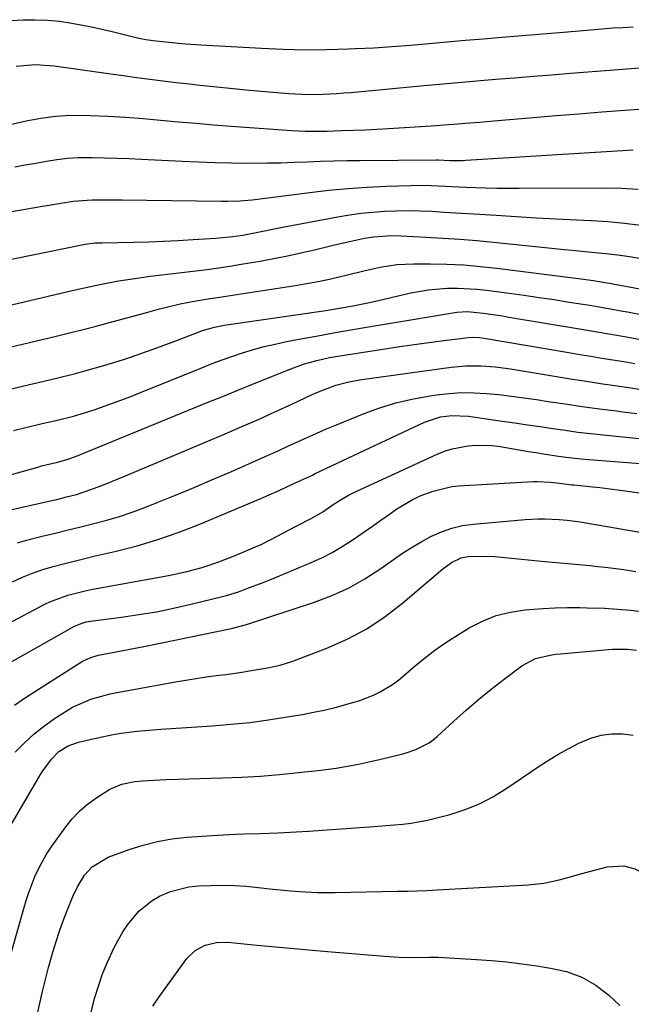
# Model space of a CAD drawing. Units: inches. Extents: x 1852004 to 1857333, y 452944 to 458351.
# Drawn here: x 1853497 to 1853648, y 456291 to 456535 of the extents above; entities that cross this region are included whole.
import ezdxf

# ---------------------------------------------------------------- set-up
doc = ezdxf.new("R2010")
doc.units = ezdxf.units.IN
doc.header["$MEASUREMENT"] = 0
doc.layers.add('7', color=7, linetype='Continuous')
doc.layers.add('8', color=7, linetype='Continuous')

msp = doc.modelspace()

# ---------------------------------------------------------------- linework, layer by layer
at = {"layer": '7', "color": 18}
for points in [[(1853493.06, 456534.68, 1896), (1853497.44, 456534.93, 1896), (1853500.47, 456534.99, 1896), (1853503.49, 456534.91, 1896), (1853506.49, 456534.6, 1896), (1853509.49, 456534.16, 1896), (1853514.02, 456533.28, 1896), (1853516.64, 456532.73, 1896), (1853519.24, 456532.13, 1896), (1853521.84, 456531.49, 1896), (1853526.19, 456530.4, 1896), (1853527.87, 456530.07, 1896), (1853530.41, 456529.73, 1896), (1853532.11, 456529.55, 1896), (1853535.98, 456529.19, 1896), (1853537.83, 456529.04, 1896), (1853541.55, 456528.78, 1896), (1853556.58, 456527.89, 1896), (1853561.99, 456527.66, 1896), (1853567.4, 456527.53, 1896), (1853572.81, 456527.57, 1896), (1853578.22, 456527.73, 1896), (1853579.96, 456527.81, 1896), (1853584.5, 456528.04, 1896), (1853589.04, 456528.32, 1896), (1853593.58, 456528.67, 1896), (1853598.11, 456529.06, 1896), (1853602.64, 456529.48, 1896), (1853607.17, 456529.88, 1896), (1853611.7, 456530.28, 1896), (1853616.23, 456530.66, 1896), (1853631.55, 456531.93, 1896), (1853634.42, 456532.16, 1896), (1853637.3, 456532.4, 1896), (1853640.18, 456532.64, 1896), (1853643.06, 456532.87, 1896), (1853643.77, 456532.93, 1896), (1853646.29, 456533.09, 1896), (1853648.81, 456533.18, 1896)], [(1853495.73, 456523.5, 1898), (1853500.43, 456523.86, 1898), (1853505.12, 456523.57, 1898), (1853519.8, 456521.48, 1898), (1853522.39, 456521.12, 1898), (1853524.99, 456520.76, 1898), (1853527.59, 456520.42, 1898), (1853530.19, 456520.08, 1898), (1853532.79, 456519.76, 1898), (1853535.4, 456519.45, 1898), (1853538, 456519.16, 1898), (1853540.61, 456518.88, 1898), (1853553.65, 456517.53, 1898), (1853558.52, 456517.07, 1898), (1853563.4, 456516.69, 1898), (1853568.29, 456516.46, 1898), (1853571.78, 456516.51, 1898), (1853575.28, 456516.69, 1898), (1853577.03, 456516.82, 1898), (1853578.77, 456516.97, 1898), (1853596.08, 456518.58, 1898), (1853600.73, 456519, 1898), (1853605.39, 456519.42, 1898), (1853610.04, 456519.82, 1898), (1853614.69, 456520.21, 1898), (1853619.35, 456520.6, 1898), (1853624, 456520.97, 1898), (1853628.65, 456521.34, 1898), (1853633.31, 456521.71, 1898), (1853654.78, 456523.37, 1898)], [(1853495.37, 456498.54, 1902), (1853497.98, 456498.98, 1902), (1853500.6, 456499.44, 1902), (1853503.21, 456499.92, 1902), (1853505.83, 456500.33, 1902), (1853508.45, 456500.65, 1902), (1853511.09, 456500.8, 1902), (1853513.74, 456500.85, 1902), (1853514.56, 456500.84, 1902), (1853517.62, 456500.78, 1902), (1853520.69, 456500.7, 1902), (1853523.75, 456500.58, 1902), (1853526.81, 456500.44, 1902), (1853536.9, 456499.89, 1902), (1853540.98, 456499.71, 1902), (1853545.06, 456499.56, 1902), (1853549.15, 456499.49, 1902), (1853553.23, 456499.46, 1902), (1853558.12, 456499.49, 1902), (1853561.41, 456499.54, 1902), (1853564.69, 456499.64, 1902), (1853567.97, 456499.76, 1902), (1853571.25, 456499.88, 1902), (1853574.54, 456499.98, 1902), (1853577.82, 456500.05, 1902), (1853581.11, 456500.09, 1902), (1853600.07, 456500.21, 1902), (1853600.54, 456500.21, 1902), (1853603.35, 456500.08, 1902), (1853605.12, 456500.06, 1902), (1853606.61, 456500.09, 1902), (1853607.35, 456500.13, 1902), (1853648.84, 456502.76, 1902)], [(1853489.72, 456486.64, 1904), (1853502.29, 456488.74, 1904), (1853503.8, 456488.99, 1904), (1853506.84, 456489.5, 1904), (1853509.88, 456489.97, 1904), (1853514.47, 456490.29, 1904), (1853516.68, 456490.32, 1904), (1853520.21, 456490.31, 1904), (1853521.98, 456490.3, 1904), (1853546.59, 456489.99, 1904), (1853548.12, 456490, 1904), (1853551.19, 456490.11, 1904), (1853554.25, 456490.37, 1904), (1853558.83, 456490.89, 1904), (1853568.62, 456492.15, 1904), (1853573.34, 456492.69, 1904), (1853578.06, 456493.15, 1904), (1853582.8, 456493.47, 1904), (1853587.54, 456493.7, 1904), (1853593.62, 456493.92, 1904), (1853595.33, 456493.96, 1904), (1853598.74, 456493.91, 1904), (1853602.15, 456493.73, 1904), (1853603.86, 456493.64, 1904), (1853607.27, 456493.49, 1904), (1853612.2, 456493.31, 1904), (1853614.99, 456493.25, 1904), (1853617.77, 456493.22, 1904), (1853620.56, 456493.22, 1904), (1853641.56, 456493.33, 1904), (1853645.84, 456493.24, 1904), (1853650.11, 456492.99, 1904)], [(1853475.03, 456471.69, 1906), (1853512.02, 456479.21, 1906), (1853512.8, 456479.36, 1906), (1853515.25, 456479.63, 1906), (1853516.6, 456479.66, 1906), (1853517.05, 456479.67, 1906), (1853524.95, 456479.85, 1906), (1853528.62, 456479.95, 1906), (1853532.28, 456480.09, 1906), (1853535.95, 456480.27, 1906), (1853539.61, 456480.48, 1906), (1853545.24, 456480.84, 1906), (1853546.08, 456480.9, 1906), (1853549.45, 456481.23, 1906), (1853551.95, 456481.59, 1906), (1853556.53, 456482.44, 1906), (1853559.72, 456483.13, 1906), (1853561.85, 456483.55, 1906), (1853575.51, 456486.11, 1906), (1853578.41, 456486.59, 1906), (1853581.31, 456487, 1906), (1853584.23, 456487.29, 1906), (1853587.16, 456487.51, 1906), (1853590.09, 456487.62, 1906), (1853593.03, 456487.66, 1906), (1853595.96, 456487.61, 1906), (1853598.9, 456487.49, 1906), (1853598.93, 456487.48, 1906), (1853601.88, 456487.31, 1906), (1853604.83, 456487.13, 1906), (1853607.78, 456486.95, 1906), (1853610.73, 456486.76, 1906), (1853614.8, 456486.5, 1906), (1853619.78, 456486.19, 1906), (1853624.76, 456485.9, 1906), (1853629.75, 456485.63, 1906), (1853634.74, 456485.37, 1906), (1853638.45, 456485.19, 1906), (1853642.57, 456484.92, 1906), (1853646.68, 456484.54, 1906), (1853650.77, 456484.01, 1906)], [(1853472.42, 456459.06, 1908), (1853509.59, 456467.84, 1908), (1853514.17, 456468.87, 1908), (1853516.47, 456469.34, 1908), (1853521.08, 456470.22, 1908), (1853525.72, 456470.95, 1908), (1853529.01, 456471.38, 1908), (1853531.83, 456471.72, 1908), (1853534.65, 456472.07, 1908), (1853537.46, 456472.4, 1908), (1853540.28, 456472.74, 1908), (1853543.11, 456473.09, 1908), (1853545.93, 456473.47, 1908), (1853548.74, 456473.9, 1908), (1853551.55, 456474.35, 1908), (1853556.28, 456475.14, 1908), (1853559.66, 456475.75, 1908), (1853563.03, 456476.42, 1908), (1853566.38, 456477.16, 1908), (1853569.72, 456477.95, 1908), (1853572.42, 456478.63, 1908), (1853574.41, 456479.11, 1908), (1853578.4, 456480.02, 1908), (1853582.16, 456480.8, 1908), (1853584.41, 456481.18, 1908), (1853588.98, 456481.47, 1908), (1853591.27, 456481.42, 1908), (1853597.39, 456481.1, 1908), (1853601.6, 456480.85, 1908), (1853605.8, 456480.56, 1908), (1853610, 456480.21, 1908), (1853614.19, 456479.82, 1908), (1853631.76, 456478.05, 1908), (1853633.72, 456477.86, 1908), (1853637.65, 456477.48, 1908), (1853642.08, 456477.05, 1908), (1853645.01, 456476.72, 1908), (1853647.93, 456476.32, 1908), (1853652.28, 456475.54, 1908)], [(1853492.72, 456443.08, 1912), (1853505.74, 456446.12, 1912), (1853510.45, 456447.28, 1912), (1853512.79, 456447.9, 1912), (1853517.45, 456449.22, 1912), (1853522.07, 456450.67, 1912), (1853524.36, 456451.45, 1912), (1853529.46, 456453.22, 1912), (1853531.56, 456453.96, 1912), (1853535.73, 456455.52, 1912), (1853540.05, 456457.23, 1912), (1853541.97, 456457.93, 1912), (1853544.93, 456458.76, 1912), (1853546.94, 456459.17, 1912), (1853547.95, 456459.33, 1912), (1853572.56, 456462.92, 1912), (1853576.91, 456463.63, 1912), (1853579.23, 456464.07, 1912), (1853582.98, 456464.82, 1912), (1853584.85, 456465.23, 1912), (1853586.72, 456465.65, 1912), (1853593.25, 456467.16, 1912), (1853597.99, 456468.01, 1912), (1853602.8, 456468.4, 1912), (1853605.21, 456468.42, 1912), (1853610.03, 456468.19, 1912), (1853612.43, 456467.93, 1912), (1853618.09, 456467.19, 1912), (1853621.82, 456466.68, 1912), (1853625.54, 456466.15, 1912), (1853629.26, 456465.59, 1912), (1853632.98, 456465, 1912), (1853638.07, 456464.18, 1912), (1853642.75, 456463.4, 1912), (1853646.25, 456462.76, 1912), (1853647.41, 456462.54, 1912), (1853681.4, 456455.8, 1912)], [(1853495.02, 456433.13, 1914), (1853498.41, 456433.97, 1914), (1853501.8, 456434.78, 1914), (1853505.87, 456435.72, 1914), (1853509.96, 456436.74, 1914), (1853512.66, 456437.51, 1914), (1853515.34, 456438.36, 1914), (1853516.67, 456438.82, 1914), (1853520.11, 456440.05, 1914), (1853524.14, 456441.59, 1914), (1853526.15, 456442.38, 1914), (1853541.34, 456448.55, 1914), (1853543.96, 456449.57, 1914), (1853546.59, 456450.56, 1914), (1853549.24, 456451.5, 1914), (1853551.9, 456452.39, 1914), (1853554.59, 456453.2, 1914), (1853557.3, 456453.95, 1914), (1853560.03, 456454.59, 1914), (1853562.77, 456455.17, 1914), (1853565.86, 456455.76, 1914), (1853570.17, 456456.56, 1914), (1853574.48, 456457.34, 1914), (1853578.8, 456458.09, 1914), (1853583.12, 456458.82, 1914), (1853596.17, 456460.97, 1914), (1853600.63, 456461.74, 1914), (1853605.07, 456462.5, 1914), (1853607.65, 456462.63, 1914), (1853611.68, 456462.25, 1914), (1853616.42, 456461.54, 1914), (1853617.99, 456461.28, 1914), (1853635.48, 456458.33, 1914), (1853639.37, 456457.68, 1914), (1853643.26, 456457.03, 1914), (1853647.15, 456456.36, 1914), (1853651.03, 456455.61, 1914)], [(1853485.9, 456419.85, 1916), (1853501.09, 456424.09, 1916), (1853502.03, 456424.35, 1916), (1853505.99, 456425.3, 1916), (1853508.63, 456426.04, 1916), (1853509.96, 456426.52, 1916), (1853511.09, 456426.95, 1916), (1853511.65, 456427.17, 1916), (1853543.13, 456440.05, 1916), (1853547.15, 456441.69, 1916), (1853551.16, 456443.32, 1916), (1853555.18, 456444.94, 1916), (1853559.2, 456446.56, 1916), (1853564.28, 456448.6, 1916), (1853567.28, 456449.68, 1916), (1853570.34, 456450.54, 1916), (1853573.45, 456451.22, 1916), (1853576.59, 456451.77, 1916), (1853586.68, 456453.31, 1916), (1853590.31, 456453.85, 1916), (1853593.94, 456454.37, 1916), (1853597.57, 456454.87, 1916), (1853601.21, 456455.36, 1916), (1853607.35, 456456.16, 1916), (1853607.92, 456456.22, 1916), (1853609.05, 456456.27, 1916), (1853610.76, 456456.18, 1916), (1853611.89, 456456.03, 1916), (1853632.89, 456452.45, 1916), (1853635.61, 456452, 1916), (1853638.33, 456451.55, 1916), (1853641.05, 456451.11, 1916), (1853643.77, 456450.68, 1916), (1853646.49, 456450.24, 1916), (1853649.21, 456449.78, 1916)], [(1853489.08, 456412.29, 1918), (1853504.56, 456415.8, 1918), (1853505.79, 456416.08, 1918), (1853508.24, 456416.68, 1918), (1853510.69, 456417.32, 1918), (1853514.28, 456418.5, 1918), (1853517.4, 456419.69, 1918), (1853521.02, 456421.14, 1918), (1853522.83, 456421.89, 1918), (1853547.6, 456432.34, 1918), (1853551.72, 456434.11, 1918), (1853555.83, 456435.91, 1918), (1853559.92, 456437.75, 1918), (1853563.99, 456439.63, 1918), (1853569.36, 456442.14, 1918), (1853570.75, 456442.75, 1918), (1853575.02, 456444.36, 1918), (1853577.95, 456445.16, 1918), (1853580.94, 456445.71, 1918), (1853603.64, 456448.87, 1918), (1853607.31, 456449.21, 1918), (1853611, 456449.2, 1918), (1853614.69, 456448.91, 1918), (1853616.53, 456448.68, 1918), (1853618.36, 456448.41, 1918), (1853630.31, 456446.45, 1918), (1853633.79, 456445.89, 1918), (1853637.28, 456445.35, 1918), (1853640.77, 456444.83, 1918), (1853644.26, 456444.33, 1918), (1853647.75, 456443.81, 1918), (1853651.23, 456443.25, 1918)], [(1853494.84, 456395.65, 1922), (1853497.29, 456396.76, 1922), (1853499.78, 456397.78, 1922), (1853502.32, 456398.65, 1922), (1853504.9, 456399.43, 1922), (1853507.5, 456400.12, 1922), (1853510.12, 456400.79, 1922), (1853512.74, 456401.43, 1922), (1853515.36, 456402.05, 1922), (1853520.56, 456403.25, 1922), (1853525.74, 456404.59, 1922), (1853530.87, 456406.1, 1922), (1853535.92, 456407.86, 1922), (1853540.91, 456409.8, 1922), (1853556.4, 456416.27, 1922), (1853557.94, 456416.93, 1922), (1853561, 456418.28, 1922), (1853564.82, 456420.05, 1922), (1853569.22, 456422.1, 1922), (1853569.95, 456422.45, 1922), (1853597.09, 456435.25, 1922), (1853601.05, 456436.56, 1922), (1853603.84, 456436.9, 1922), (1853607.99, 456436.72, 1922), (1853616.34, 456435.49, 1922), (1853619.47, 456435.03, 1922), (1853622.6, 456434.57, 1922), (1853625.74, 456434.1, 1922), (1853628.87, 456433.63, 1922), (1853632, 456433.19, 1922), (1853635.14, 456432.77, 1922), (1853638.29, 456432.4, 1922), (1853641.43, 456432.06, 1922), (1853651.15, 456431.07, 1922)], [(1853488.45, 456382.52, 1924), (1853502.65, 456389.98, 1924), (1853504.08, 456390.68, 1924), (1853508.54, 456392.36, 1924), (1853513.19, 456393.51, 1924), (1853514.76, 456393.82, 1924), (1853533.5, 456397.22, 1924), (1853537.73, 456398.13, 1924), (1853541.9, 456399.22, 1924), (1853545.99, 456400.59, 1924), (1853550.03, 456402.14, 1924), (1853555.09, 456404.27, 1924), (1853556.55, 456404.92, 1924), (1853560.81, 456407.09, 1924), (1853565.02, 456409.35, 1924), (1853569.11, 456411.4, 1924), (1853571.78, 456413.02, 1924), (1853574.37, 456414.78, 1924), (1853576.35, 456416.07, 1924), (1853578.32, 456417.17, 1924), (1853579.34, 456417.67, 1924), (1853600.19, 456427.26, 1924), (1853602.05, 456428.01, 1924), (1853603.94, 456428.63, 1924), (1853607.86, 456429.38, 1924), (1853609.86, 456429.51, 1924), (1853613.86, 456429.39, 1924), (1853615.85, 456429.14, 1924), (1853622.84, 456427.97, 1924), (1853624.7, 456427.66, 1924), (1853626.57, 456427.36, 1924), (1853630.3, 456426.81, 1924), (1853632.18, 456426.56, 1924), (1853635.93, 456426.15, 1924), (1853637.81, 456425.99, 1924), (1853655.91, 456424.59, 1924)], [(1853487.84, 456372.11, 1926), (1853510.18, 456384.6, 1926), (1853510.64, 456384.84, 1926), (1853512.1, 456385.42, 1926), (1853513.12, 456385.69, 1926), (1853513.63, 456385.79, 1926), (1853514.15, 456385.87, 1926), (1853521.82, 456386.86, 1926), (1853526.17, 456387.49, 1926), (1853530.5, 456388.23, 1926), (1853534.8, 456389.1, 1926), (1853539.08, 456390.07, 1926), (1853546.91, 456391.98, 1926), (1853547.91, 456392.24, 1926), (1853550.87, 456393.18, 1926), (1853552.99, 456393.95, 1926), (1853557.04, 456395.48, 1926), (1853559.05, 456396.28, 1926), (1853561.05, 456397.1, 1926), (1853568.92, 456400.4, 1926), (1853571.55, 456401.6, 1926), (1853574.14, 456402.91, 1926), (1853576.63, 456404.37, 1926), (1853579.08, 456405.93, 1926), (1853581.47, 456407.58, 1926), (1853583.87, 456409.23, 1926), (1853586.25, 456410.89, 1926), (1853588.63, 456412.56, 1926), (1853590.22, 456413.69, 1926), (1853593.99, 456415.98, 1926), (1853595.99, 456416.91, 1926), (1853599.18, 456418.14, 1926), (1853603.86, 456419.25, 1926), (1853605.46, 456419.41, 1926), (1853624, 456420.51, 1926), (1853625.1, 456420.54, 1926), (1853628.36, 456420.36, 1926), (1853630.53, 456420.09, 1926), (1853633.54, 456419.71, 1926), (1853634.15, 456419.64, 1926), (1853638, 456419.26, 1926), (1853640.53, 456418.99, 1926), (1853643.05, 456418.7, 1926), (1853645.57, 456418.36, 1926), (1853648.09, 456417.99, 1926), (1853655.55, 456416.84, 1926)], [(1853495.32, 456365.09, 1928), (1853497.76, 456366.75, 1928), (1853511.94, 456375.76, 1928), (1853512.93, 456376.32, 1928), (1853514.5, 456376.97, 1928), (1853516.15, 456377.41, 1928), (1853527.83, 456379.7, 1928), (1853531.44, 456380.41, 1928), (1853535.05, 456381.14, 1928), (1853538.66, 456381.88, 1928), (1853542.26, 456382.63, 1928), (1853548.33, 456383.91, 1928), (1853549.47, 456384.16, 1928), (1853552.87, 456385.02, 1928), (1853569.54, 456390.51, 1928), (1853573.92, 456392.18, 1928), (1853578.18, 456394.1, 1928), (1853582.24, 456396.39, 1928), (1853586.18, 456398.94, 1928), (1853589.34, 456401.2, 1928), (1853591.63, 456402.76, 1928), (1853593.96, 456404.25, 1928), (1853596.35, 456405.63, 1928), (1853598.78, 456406.95, 1928), (1853601.29, 456408.06, 1928), (1853603.86, 456408.97, 1928), (1853606.51, 456409.57, 1928), (1853609.23, 456409.96, 1928), (1853622.02, 456411.08, 1928), (1853625.28, 456411.25, 1928), (1853626.91, 456411.24, 1928), (1853630.49, 456411.09, 1928), (1853632.46, 456410.93, 1928), (1853634.42, 456410.69, 1928), (1853635.07, 456410.59, 1928), (1853635.72, 456410.49, 1928), (1853651.01, 456407.9, 1928)], [(1853494.23, 456334.99, 1932), (1853501.49, 456347.43, 1932), (1853502.17, 456348.54, 1932), (1853504.5, 456351.68, 1932), (1853506.29, 456353.54, 1932), (1853508.59, 456354.97, 1932), (1853511.15, 456355.87, 1932), (1853515.89, 456356.97, 1932), (1853519.79, 456357.77, 1932), (1853521.75, 456358.09, 1932), (1853525.7, 456358.61, 1932), (1853527.68, 456358.81, 1932), (1853531.65, 456359.13, 1932), (1853544.35, 456359.94, 1932), (1853549.02, 456360.32, 1932), (1853553.68, 456360.79, 1932), (1853558.33, 456361.41, 1932), (1853562.96, 456362.13, 1932), (1853566.8, 456362.78, 1932), (1853569.49, 456363.29, 1932), (1853572.18, 456363.85, 1932), (1853574.84, 456364.49, 1932), (1853579.28, 456365.68, 1932), (1853581.01, 456366.22, 1932), (1853584.39, 456367.55, 1932), (1853586.03, 456368.34, 1932), (1853589.14, 456370.2, 1932), (1853590.6, 456371.27, 1932), (1853594.35, 456374.46, 1932), (1853596.94, 456376.61, 1932), (1853599.6, 456378.67, 1932), (1853602.37, 456380.59, 1932), (1853605.2, 456382.41, 1932), (1853608.16, 456384.21, 1932), (1853611.45, 456385.9, 1932), (1853614.84, 456387.27, 1932), (1853618.38, 456388.15, 1932), (1853622.03, 456388.71, 1932), (1853626.45, 456389.03, 1932), (1853629.5, 456389.18, 1932), (1853632.56, 456389.24, 1932), (1853635.62, 456389.24, 1932), (1853637.4, 456389.21, 1932), (1853641.73, 456389.08, 1932), (1853643.89, 456388.95, 1932), (1853648.21, 456388.58, 1932), (1853650.36, 456388.32, 1932)], [(1853493.25, 456299.19, 1934), (1853497.62, 456314.61, 1934), (1853498.23, 456316.62, 1934), (1853498.88, 456318.62, 1934), (1853500.36, 456322.55, 1934), (1853501.22, 456324.46, 1934), (1853503.25, 456328.11, 1934), (1853504.41, 456329.85, 1934), (1853508.02, 456334.88, 1934), (1853509.65, 456336.9, 1934), (1853511.41, 456338.78, 1934), (1853513.37, 456340.46, 1934), (1853515.46, 456342, 1934), (1853518.94, 456344.21, 1934), (1853521.96, 456345.45, 1934), (1853525.17, 456346.1, 1934), (1853527.03, 456346.29, 1934), (1853531.46, 456346.58, 1934), (1853532.95, 456346.63, 1934), (1853546.93, 456347.03, 1934), (1853551.65, 456347.22, 1934), (1853556.36, 456347.49, 1934), (1853561.06, 456347.87, 1934), (1853565.75, 456348.33, 1934), (1853571.39, 456348.96, 1934), (1853573.26, 456349.19, 1934), (1853575.13, 456349.45, 1934), (1853578.84, 456350.08, 1934), (1853580.69, 456350.45, 1934), (1853584.38, 456351.25, 1934), (1853586.21, 456351.68, 1934), (1853591.32, 456352.93, 1934), (1853592.53, 456353.26, 1934), (1853594.9, 456354.07, 1934), (1853598.24, 456355.74, 1934), (1853599.24, 456356.48, 1934), (1853600.2, 456357.28, 1934), (1853604.36, 456361.12, 1934), (1853607.38, 456363.82, 1934), (1853610.45, 456366.46, 1934), (1853613.6, 456369.01, 1934), (1853616.8, 456371.49, 1934), (1853621.24, 456374.81, 1934), (1853624.56, 456376.59, 1934), (1853628.27, 456377.48, 1934), (1853629.53, 456377.67, 1934), (1853630.8, 456377.81, 1934), (1853643.64, 456378.93, 1934), (1853647.43, 456378.97, 1934), (1853649.7, 456378.71, 1934)], [(1853565.24, 456333.64, 1936), (1853568.26, 456333.85, 1936), (1853583.44, 456334.93, 1936), (1853587.56, 456335.24, 1936), (1853591.68, 456335.59, 1936), (1853593.73, 456335.83, 1936), (1853597.79, 456336.54, 1936), (1853599.8, 456337.02, 1936), (1853603.4, 456337.99, 1936), (1853607.11, 456339.19, 1936), (1853610.72, 456340.62, 1936), (1853614.16, 456342.42, 1936), (1853617.49, 456344.45, 1936), (1853625.04, 456349.6, 1936), (1853627.55, 456351.24, 1936), (1853630.1, 456352.8, 1936), (1853632.71, 456354.26, 1936), (1853635.36, 456355.64, 1936), (1853638.33, 456356.88, 1936), (1853640.87, 456357.6, 1936), (1853643.49, 456357.91, 1936), (1853646.17, 456357.95, 1936), (1853648.85, 456357.6, 1936)], [(1853500.96, 456288.16, 1936), (1853501.58, 456291.14, 1936), (1853502.24, 456294.11, 1936), (1853502.97, 456297.06, 1936), (1853503.75, 456299.99, 1936), (1853504.83, 456303.86, 1936), (1853505.6, 456306.47, 1936), (1853506.44, 456309.05, 1936), (1853507.36, 456311.6, 1936), (1853508.35, 456314.14, 1936), (1853509.78, 456317.65, 1936), (1853510.91, 456320.02, 1936), (1853512.71, 456322.88, 1936), (1853514.57, 456324.97, 1936), (1853518.58, 456327.37, 1936), (1853523.73, 456329.26, 1936), (1853527.23, 456330.38, 1936), (1853530.77, 456331.29, 1936), (1853534.38, 456331.91, 1936), (1853538.03, 456332.32, 1936), (1853545.67, 456332.85, 1936), (1853550.17, 456333.09, 1936), (1853552.42, 456333.17, 1936), (1853556.15, 456333.23, 1936), (1853560.7, 456333.37, 1936), (1853565.24, 456333.64, 1936)], [(1853592.8, 456318.97, 1938), (1853597.75, 456319.14, 1938), (1853600.23, 456319.26, 1938), (1853622.76, 456320.51, 1938), (1853626.64, 456320.93, 1938), (1853630.46, 456321.77, 1938), (1853632.35, 456322.28, 1938), (1853636.13, 456323.3, 1938), (1853638.02, 456323.81, 1938), (1853642.36, 456324.96, 1938), (1853646.52, 456325.2, 1938), (1853649.25, 456324.48, 1938), (1853653.05, 456322.55, 1938), (1853667.38, 456312.97, 1938), (1853669.35, 456311.48, 1938), (1853671.2, 456309.86, 1938), (1853674.36, 456306.08, 1938), (1853676.73, 456301.76, 1938), (1853677.56, 456299.45, 1938), (1853678.25, 456296.87, 1938), (1853678.77, 456294.32, 1938), (1853679.26, 456291.77, 1938), (1853679.72, 456289.21, 1938)], [(1853513.55, 456286.07, 1938), (1853515.27, 456292.56, 1938), (1853516.11, 456295.41, 1938), (1853517.06, 456298.22, 1938), (1853518.18, 456300.97, 1938), (1853520.11, 456305.14, 1938), (1853522.21, 456308.9, 1938), (1853523.42, 456310.67, 1938), (1853526.17, 456313.96, 1938), (1853529.46, 456316.6, 1938), (1853531.31, 456317.68, 1938), (1853533.98, 456318.83, 1938), (1853538.56, 456320.01, 1938), (1853540.94, 456320.25, 1938), (1853543.97, 456320.37, 1938), (1853546.92, 456320.42, 1938), (1853549.87, 456320.37, 1938), (1853552.82, 456320.18, 1938), (1853555.76, 456319.89, 1938), (1853559.44, 456319.45, 1938), (1853563.85, 456319.01, 1938), (1853566.06, 456318.83, 1938), (1853570.48, 456318.59, 1938), (1853574.91, 456318.58, 1938), (1853590.32, 456318.91, 1938), (1853592.8, 456318.97, 1938)]]:
    msp.add_polyline3d(points, dxfattribs=at)
at = {"layer": '8', "color": 18}
for points in [[(1853493.58, 456508.81, 1900), (1853498.22, 456509.89, 1900), (1853501.85, 456510.58, 1900), (1853505.51, 456511.07, 1900), (1853509.2, 456511.28, 1900), (1853514.17, 456511.24, 1900), (1853518.52, 456511.04, 1900), (1853522.87, 456510.79, 1900), (1853527.21, 456510.46, 1900), (1853531.54, 456510.09, 1900), (1853535.95, 456509.69, 1900), (1853540.31, 456509.31, 1900), (1853544.68, 456508.96, 1900), (1853549.04, 456508.62, 1900), (1853564.16, 456507.52, 1900), (1853567.44, 456507.35, 1900), (1853571.83, 456507.33, 1900), (1853572.92, 456507.36, 1900), (1853576.53, 456507.48, 1900), (1853579.42, 456507.59, 1900), (1853582.32, 456507.72, 1900), (1853585.21, 456507.87, 1900), (1853588.11, 456508.04, 1900), (1853600.04, 456508.78, 1900), (1853601.83, 456508.9, 1900), (1853605.39, 456509.16, 1900), (1853607.17, 456509.31, 1900), (1853610.73, 456509.61, 1900), (1853612.51, 456509.76, 1900), (1853614.29, 456509.91, 1900), (1853624.01, 456510.73, 1900), (1853629.7, 456511.21, 1900), (1853635.38, 456511.67, 1900), (1853641.07, 456512.11, 1900), (1853646.76, 456512.53, 1900), (1853656.4, 456513.24, 1900)], [(1853482.56, 456451.08, 1910), (1853505.68, 456456.54, 1910), (1853508.99, 456457.34, 1910), (1853512.3, 456458.16, 1910), (1853515.6, 456459.01, 1910), (1853518.89, 456459.89, 1910), (1853523.16, 456461.05, 1910), (1853527.78, 456462.32, 1910), (1853531.31, 456463.29, 1910), (1853533.01, 456463.74, 1910), (1853536.43, 456464.54, 1910), (1853539.89, 456465.2, 1910), (1853543.35, 456465.79, 1910), (1853545.09, 456466.07, 1910), (1853565.52, 456469.18, 1910), (1853568.3, 456469.65, 1910), (1853571.06, 456470.16, 1910), (1853573.81, 456470.76, 1910), (1853577.98, 456471.77, 1910), (1853582.03, 456472.74, 1910), (1853586.09, 456473.63, 1910), (1853590.19, 456474.26, 1910), (1853594.34, 456474.46, 1910), (1853598.46, 456474.45, 1910), (1853602.6, 456474.37, 1910), (1853606.73, 456474.18, 1910), (1853610.85, 456473.84, 1910), (1853614.97, 456473.4, 1910), (1853633.98, 456471.01, 1910), (1853635.23, 456470.85, 1910), (1853638.96, 456470.31, 1910), (1853641.83, 456469.85, 1910), (1853643, 456469.64, 1910), (1853643.77, 456469.5, 1910), (1853652.34, 456467.9, 1910)], [(1853496.02, 456405.33, 1920), (1853498.3, 456405.96, 1920), (1853502.14, 456406.92, 1920), (1853505.36, 456407.72, 1920), (1853508.58, 456408.51, 1920), (1853511.8, 456409.3, 1920), (1853515.02, 456410.08, 1920), (1853518.22, 456410.93, 1920), (1853521.39, 456411.86, 1920), (1853524.53, 456412.92, 1920), (1853527.63, 456414.07, 1920), (1853530.69, 456415.28, 1920), (1853535.29, 456417.13, 1920), (1853539.87, 456419.02, 1920), (1853544.44, 456420.96, 1920), (1853548.99, 456422.93, 1920), (1853555.87, 456425.97, 1920), (1853558.28, 456427.05, 1920), (1853560.7, 456428.13, 1920), (1853563.1, 456429.24, 1920), (1853565.51, 456430.35, 1920), (1853567.91, 456431.45, 1920), (1853570.33, 456432.52, 1920), (1853572.77, 456433.56, 1920), (1853575.21, 456434.57, 1920), (1853582.11, 456437.35, 1920), (1853585.99, 456438.76, 1920), (1853589.93, 456439.98, 1920), (1853593.94, 456440.92, 1920), (1853598, 456441.68, 1920), (1853600.03, 456441.98, 1920), (1853603.12, 456442.33, 1920), (1853606.22, 456442.53, 1920), (1853609.32, 456442.51, 1920), (1853612.43, 456442.35, 1920), (1853615.54, 456442.04, 1920), (1853618.64, 456441.69, 1920), (1853621.73, 456441.28, 1920), (1853624.82, 456440.83, 1920), (1853627.72, 456440.37, 1920), (1853631.97, 456439.72, 1920), (1853636.22, 456439.11, 1920), (1853640.47, 456438.53, 1920), (1853644.73, 456437.99, 1920), (1853646.3, 456437.8, 1920), (1853649.77, 456437.34, 1920)], [(1853495.48, 456353.37, 1930), (1853497.8, 456355.72, 1930), (1853500.22, 456357.95, 1930), (1853502.81, 456359.98, 1930), (1853505.51, 456361.89, 1930), (1853509.7, 456364.54, 1930), (1853514.23, 456366.54, 1930), (1853519.04, 456367.83, 1930), (1853520.66, 456368.17, 1930), (1853535.78, 456370.92, 1930), (1853538.34, 456371.36, 1930), (1853540.9, 456371.77, 1930), (1853543.47, 456372.14, 1930), (1853546.04, 456372.48, 1930), (1853547.74, 456372.68, 1930), (1853551.19, 456373.14, 1930), (1853554.63, 456373.69, 1930), (1853558.05, 456374.3, 1930), (1853561.27, 456375.01, 1930), (1853564.4, 456376, 1930), (1853572.79, 456379.19, 1930), (1853577.86, 456381.42, 1930), (1853582.74, 456383.99, 1930), (1853587.32, 456387.04, 1930), (1853591.71, 456390.42, 1930), (1853601.59, 456398.89, 1930), (1853603.74, 456400.46, 1930), (1853606.12, 456401.6, 1930), (1853607.85, 456401.88, 1930), (1853612.81, 456402, 1930), (1853614.5, 456401.92, 1930), (1853616.18, 456401.78, 1930), (1853626.93, 456400.67, 1930), (1853628.8, 456400.49, 1930), (1853632.54, 456400.15, 1930), (1853634.41, 456400, 1930), (1853638.15, 456399.66, 1930), (1853640.02, 456399.45, 1930), (1853641.88, 456399.23, 1930), (1853646.48, 456398.65, 1930), (1853649.51, 456398.22, 1930)], [(1853529.67, 456290.4, 1940), (1853531.22, 456292.73, 1940), (1853538.1, 456302.22, 1940), (1853540.1, 456304.25, 1940), (1853542.61, 456305.59, 1940), (1853545.43, 456306.25, 1940), (1853548.33, 456306.29, 1940), (1853554.58, 456305.68, 1940), (1853559.17, 456305.24, 1940), (1853563.77, 456304.82, 1940), (1853568.37, 456304.41, 1940), (1853572.96, 456304.02, 1940), (1853587.16, 456302.83, 1940), (1853590.8, 456302.61, 1940), (1853594.44, 456302.54, 1940), (1853598.09, 456302.56, 1940)], [(1853598.09, 456302.56, 1940), (1853599.67, 456302.58, 1940), (1853600.46, 456302.55, 1940), (1853609.92, 456302.01, 1940), (1853613.68, 456301.74, 1940), (1853617.43, 456301.4, 1940), (1853621.17, 456300.94, 1940), (1853624.91, 456300.41, 1940), (1853628.34, 456299.87, 1940), (1853632.28, 456298.99, 1940), (1853636.08, 456297.6, 1940), (1853639.6, 456295.67, 1940), (1853642.76, 456293.18, 1940), (1853645.52, 456290.61, 1940)]]:
    msp.add_polyline3d(points, dxfattribs=at)

doc.saveas('drawing.dxf')
